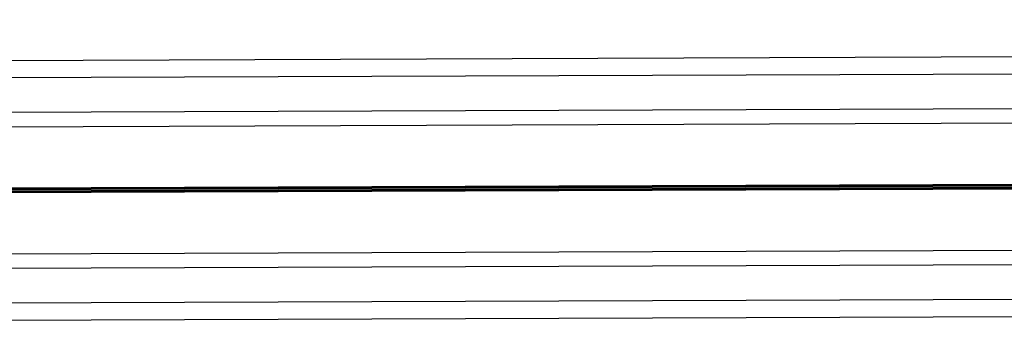
# Model space of a CAD drawing. Units: millimetres. Extents: x 278 to 6831, y 173 to 6662.
# Drawn here: x 2669 to 2839, y 1775 to 1828 of the extents above; entities that cross this region are included whole.
import ezdxf

# ---------------------------------------------------------------- set-up
doc = ezdxf.new("R2010")
doc.units = ezdxf.units.MM
doc.header["$LTSCALE"] = 100

msp = doc.modelspace()

# ---------------------------------------------------------------- linework, layer by layer
at = {"color": 7, "linetype": 'Continuous', "lineweight": 25}
for p, q in [((2557.65, 1820.16), (4613.64, 1827.59)), ((2557.66, 1817.16), (4613.65, 1824.59)), ((2557.68, 1811.16), (4613.67, 1818.59)), ((2557.69, 1808.67), (4613.68, 1816.1)), ((2557.73, 1798.06), (2891.65, 1799.27)), ((2557.73, 1797.93), (2891.64, 1799.14)), ((2557.73, 1797.79), (2891.63, 1799)), ((2557.73, 1797.53), (2891.63, 1798.74)), ((2557.73, 1797.39), (2891.64, 1798.59)), ((2557.73, 1797.26), (2891.65, 1798.47)), ((2557.77, 1786.65), (4613.76, 1794.09)), ((2557.78, 1784.16), (4613.77, 1791.59)), ((2557.8, 1778.16), (4613.79, 1785.59)), ((2557.81, 1775.16), (4613.8, 1782.59))]:
    msp.add_line(p, q, dxfattribs=at)

doc.saveas('drawing.dxf')
